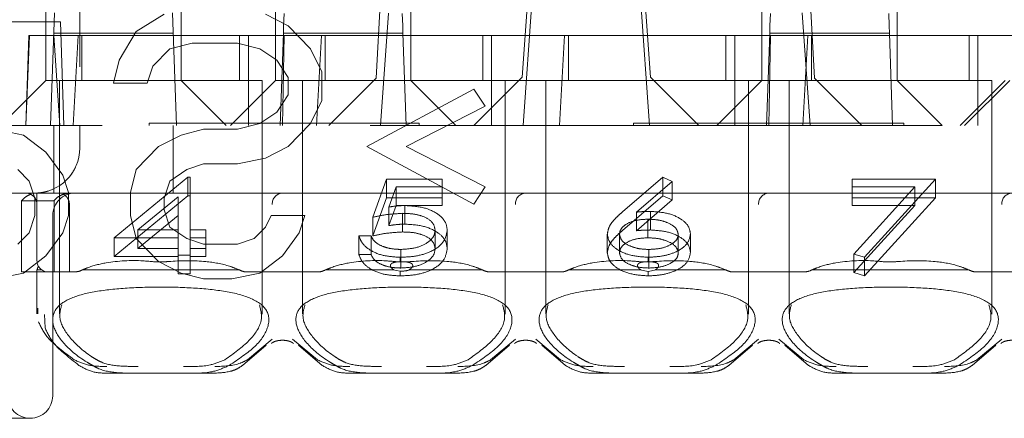
# Model space of a CAD drawing. Units: millimetres. Extents: x 11 to 205, y 5 to 292.
# Drawn here: x 74 to 76, y 228 to 228 of the extents above; entities that cross this region are included whole.
import ezdxf

# ---------------------------------------------------------------- set-up
doc = ezdxf.new("R2010")
doc.units = ezdxf.units.MM
doc.linetypes.add('HIDDEN', pattern=[1.905, 1.27, -0.635])

msp = doc.modelspace()

# ---------------------------------------------------------------- linework, layer by layer
at = {"color": 7, "linetype": 'HIDDEN', "lineweight": 18}
for p, q in [((74.0604, 229.594), (74.0604, 228.194)), ((74.7554, 228.994), (74.719, 228.2995)), ((75.6554, 228.994), (75.6918, 228.2995)), ((75.0843, 228.894), (75.0429, 228.3015)), ((75.2864, 228.894), (75.3279, 228.3015)), ((75.0454, 228.194), (75.0861, 228.776)), ((75.2847, 228.776), (75.3254, 228.194)), ((73.9854, 228.594), (73.9854, 228.294)), ((74.2854, 228.294), (74.2854, 228.594)), ((74.4954, 228.594), (74.4954, 228.394)), ((74.7954, 228.394), (74.7954, 228.594)), ((75.5754, 228.594), (75.5754, 228.394)), ((75.8754, 228.394), (75.8754, 228.594)), ((73.9954, 228.194), (74.0041, 228.444)), ((74.1854, 228.4027), (74.2479, 228.441)), ((74.2667, 228.444), (74.2754, 228.194)), ((74.4729, 228.441), (74.5229, 228.4155)), ((74.5131, 228.4152), (74.5141, 228.4424)), ((74.7284, 228.194), (74.7459, 228.4438)), ((74.7767, 228.4424), (74.7777, 228.4152)), ((75.5931, 228.4152), (75.5941, 228.4424)), ((75.6649, 228.444), (75.6824, 228.194)), ((75.8567, 228.4424), (75.8577, 228.4152)), ((72.9854, 228.424), (74.0174, 228.424)), ((74.0254, 228.194), (74.0174, 228.424)), ((74.5131, 228.4152), (74.5126, 228.399)), ((74.5229, 228.4155), (74.5729, 228.3644)), ((74.7782, 228.399), (74.7777, 228.4152)), ((75.5931, 228.4152), (75.5926, 228.399)), ((75.8582, 228.399), (75.8577, 228.4152)), ((73.9492, 228.394), (73.9404, 228.194)), ((73.9474, 228.394), (73.9404, 228.194)), ((73.9474, 228.394), (74.0569, 228.394)), ((74.2682, 228.399), (74.0026, 228.399)), ((74.016, 228.194), (74.0032, 228.394)), ((74.046, 228.194), (74.0569, 228.394)), ((74.4348, 228.394), (74.0569, 228.394)), ((74.0654, 228.394), (74.0654, 228.294)), ((74.1479, 228.3389), (74.1854, 228.4027)), ((74.4154, 228.294), (74.4154, 228.394)), ((74.4348, 228.394), (74.4954, 228.394)), ((74.4348, 228.394), (74.4348, 228.194)), ((74.4954, 228.394), (74.7954, 228.394)), ((74.4954, 228.2941), (74.4954, 228.394)), ((74.5126, 228.399), (74.5054, 228.194)), ((74.5142, 228.394), (74.5104, 228.194)), ((74.5126, 228.399), (74.7782, 228.399)), ((74.586, 228.194), (74.5969, 228.394)), ((74.6054, 228.394), (74.6054, 228.294)), ((74.7854, 228.194), (74.7782, 228.399)), ((74.9748, 228.394), (74.7954, 228.394)), ((74.7954, 228.394), (74.7954, 228.2941)), ((74.9554, 228.294), (74.9554, 228.394)), ((74.9748, 228.394), (75.0542, 228.394)), ((74.9748, 228.394), (74.9748, 228.194)), ((75.0542, 228.394), (75.1369, 228.394)), ((75.126, 228.194), (75.1369, 228.394)), ((75.5148, 228.394), (75.1369, 228.394)), ((75.1454, 228.394), (75.1454, 228.294)), ((75.4954, 228.294), (75.4954, 228.394)), ((75.5148, 228.394), (75.5754, 228.394)), ((75.5148, 228.394), (75.5148, 228.194)), ((75.5754, 228.394), (75.8754, 228.394)), ((75.5754, 228.2941), (75.5754, 228.394)), ((75.5926, 228.399), (75.5854, 228.194)), ((75.5942, 228.394), (75.5904, 228.194)), ((75.5926, 228.399), (75.8582, 228.399)), ((75.666, 228.194), (75.6769, 228.394)), ((75.6854, 228.394), (75.6854, 228.294)), ((75.8654, 228.194), (75.8582, 228.399)), ((76.0548, 228.394), (75.8754, 228.394)), ((75.8754, 228.394), (75.8754, 228.2941)), ((76.0354, 228.294), (76.0354, 228.394)), ((76.0548, 228.394), (76.1342, 228.394)), ((76.0548, 228.394), (76.0548, 228.194)), ((74.3104, 228.3772), (74.2604, 228.3644)), ((74.4104, 228.3772), (74.3104, 228.3772)), ((74.4604, 228.3644), (74.4104, 228.3772)), ((74.2604, 228.3644), (74.2229, 228.3261)), ((74.4979, 228.3389), (74.4604, 228.3644)), ((74.5729, 228.3644), (74.5979, 228.3134)), ((74.1354, 228.2878), (74.1479, 228.3389)), ((74.5229, 228.3006), (74.4979, 228.3389)), ((74.2229, 228.3261), (74.2104, 228.2878)), ((74.5979, 228.3134), (74.5979, 228.2495)), ((73.8854, 228.194), (73.9854, 228.294)), ((73.9854, 228.2941), (74.2854, 228.2941)), ((74.2404, 228.294), (74.0154, 228.294)), ((74.0154, 228.294), (74.0154, 227.7759)), ((74.2104, 228.2878), (74.1354, 228.2878)), ((74.4654, 228.294), (74.2404, 228.294)), ((74.2854, 228.294), (74.3854, 228.194)), ((74.4954, 228.294), (74.3954, 228.194)), ((74.4654, 227.7754), (74.4654, 228.294)), ((74.4954, 228.2941), (74.4954, 228.294)), ((74.7954, 228.2941), (74.4954, 228.2941)), ((74.5229, 228.2623), (74.5229, 228.3006)), ((74.7804, 228.294), (74.5554, 228.294)), ((74.5554, 228.294), (74.5554, 227.7759)), ((74.6135, 228.194), (74.719, 228.2995)), ((75.0054, 228.294), (74.7804, 228.294)), ((74.7954, 228.294), (74.7954, 228.2941)), ((74.8954, 228.194), (74.7954, 228.294)), ((75.0354, 228.294), (74.9354, 228.194)), ((75.0054, 228.294), (75.0354, 228.294)), ((75.0054, 227.7754), (75.0054, 228.294)), ((75.0354, 228.294), (75.0429, 228.3015)), ((75.3354, 228.294), (75.0354, 228.294)), ((75.0954, 228.294), (75.0954, 227.7759)), ((75.3279, 228.3015), (75.3354, 228.294)), ((75.5454, 228.294), (75.3354, 228.294)), ((75.4354, 228.194), (75.3354, 228.294)), ((75.5754, 228.294), (75.4754, 228.194)), ((75.5454, 228.294), (75.6354, 228.294)), ((75.5454, 227.7754), (75.5454, 228.294)), ((75.5754, 228.2941), (75.5754, 228.294)), ((75.8754, 228.2941), (75.5754, 228.2941)), ((75.8604, 228.294), (75.6354, 228.294)), ((75.6354, 228.294), (75.6354, 227.7759)), ((75.6918, 228.2995), (75.7973, 228.194)), ((76.0854, 228.294), (75.8604, 228.294)), ((75.8754, 228.294), (75.8754, 228.2941)), ((75.9754, 228.194), (75.8754, 228.294)), ((76.1154, 228.294), (76.0154, 228.194)), ((76.0254, 228.194), (76.1254, 228.294)), ((76.0854, 227.7754), (76.0854, 228.294)), ((74.4979, 228.224), (74.5229, 228.2623)), ((74.6979, 228.1474), (74.9354, 228.2751)), ((74.9354, 228.2751), (74.9604, 228.2368)), ((74.5979, 228.2495), (74.5729, 228.1985)), ((74.4604, 228.1985), (74.4979, 228.224)), ((74.9604, 228.2368), (74.7854, 228.1474)), ((74.2142, 228.199), (74.8142, 228.199)), ((74.2142, 228.199), (74.2142, 228.194)), ((74.4104, 228.1857), (74.4604, 228.1985)), ((74.5729, 228.1985), (74.5229, 228.1474)), ((74.8142, 228.194), (74.8142, 228.199)), ((75.2904, 228.199), (75.8904, 228.199)), ((75.2904, 228.199), (75.2904, 228.194)), ((75.8904, 228.194), (75.8904, 228.199)), ((73.8729, 228.1857), (73.9354, 228.1729)), ((73.9104, 228.194), (74.0604, 228.194)), ((74.0026, 228.044), (74.0026, 228.194)), ((74.0604, 228.194), (74.0604, 228.144)), ((74.1104, 228.194), (74.0604, 228.194)), ((89.3104, 228.194), (74.1104, 228.194)), ((74.2682, 228.044), (74.2682, 228.194)), ((74.2854, 228.1729), (74.3354, 228.1857)), ((74.3354, 228.1857), (74.4104, 228.1857)), ((73.9354, 228.1729), (73.9854, 228.1346)), ((74.2354, 228.1474), (74.2854, 228.1729)), ((73.9854, 228.1346), (74.0229, 228.0836)), ((74.1854, 228.0963), (74.2354, 228.1474)), ((74.5229, 228.1474), (74.4729, 228.1219)), ((74.9354, 228.0197), (74.6979, 228.1474)), ((74.7854, 228.1474), (74.9604, 228.058)), ((74.3354, 228.1091), (74.2979, 228.0963)), ((74.4104, 228.1091), (74.3354, 228.1091)), ((74.4729, 228.1219), (74.4104, 228.1091)), ((73.9479, 228.0708), (73.9229, 228.0963)), ((74.1729, 228.0453), (74.1854, 228.0963)), ((74.2979, 228.0963), (74.2604, 228.0708)), ((73.9604, 228.0325), (73.9479, 228.0708)), ((74.0229, 228.0836), (74.0354, 228.0453)), ((74.1365, 227.9449), (74.3003, 228.0792)), ((74.2604, 228.0708), (74.2479, 228.0325)), ((74.3003, 228.0379), (74.3003, 228.0792)), ((74.3003, 228.0792), (74.3058, 228.0792)), ((74.3058, 228.0379), (74.3058, 228.0792)), ((74.7112, 227.9904), (74.7419, 228.0749)), ((74.7419, 228.0336), (74.7419, 228.0749)), ((74.7419, 228.0749), (74.865, 228.0749)), ((74.865, 228.0336), (74.865, 228.0749)), ((75.2655, 228.0021), (75.355, 228.0792)), ((75.3757, 228.0701), (75.2965, 228.0018)), ((75.355, 228.0379), (75.355, 228.0792)), ((75.355, 228.0792), (75.3757, 228.0701)), ((75.3757, 228.0288), (75.3757, 228.0701)), ((75.7758, 228.0336), (75.7758, 228.0749)), ((75.7758, 228.0749), (75.9604, 228.0749)), ((75.9604, 228.0749), (75.8027, 227.9015)), ((75.9604, 228.0336), (75.9604, 228.0749)), ((73.9604, 228.044), (73.9104, 228.044)), ((73.9661, 228.044), (73.9604, 228.044)), ((74.0458, 228.044), (73.9604, 228.044)), ((73.9654, 227.894), (73.9654, 228.044)), ((73.9661, 228.044), (73.9673, 228.0442)), ((74.0354, 228.0453), (74.0354, 227.9942)), ((74.5104, 228.044), (74.0458, 228.044)), ((74.1729, 227.9942), (74.1729, 228.0453)), ((75.0504, 228.044), (74.5104, 228.044)), ((74.763, 228.0576), (74.7468, 228.0131)), ((74.865, 228.0576), (74.763, 228.0576)), ((74.763, 228.0163), (74.763, 228.0576)), ((74.9604, 228.058), (74.9354, 228.0197)), ((75.5904, 228.044), (75.0504, 228.044)), ((76.1304, 228.044), (75.5904, 228.044)), ((75.9148, 228.0576), (75.7758, 228.0576)), ((75.7794, 227.9087), (75.9148, 228.0576)), ((75.9148, 228.0163), (75.9148, 228.0576)), ((74.0033, 228.0272), (73.9312, 228.0272)), ((73.9312, 228.0272), (73.9312, 227.869)), ((73.9604, 227.9942), (73.9604, 228.0325)), ((74.0033, 228.0272), (74.0033, 227.869)), ((74.1365, 227.9036), (74.3003, 228.0379)), ((74.2789, 228.0356), (74.1894, 227.9622)), ((74.2479, 228.0325), (74.2479, 228.007)), ((74.2789, 227.9943), (74.2789, 228.0356)), ((74.3003, 228.0379), (74.3058, 228.0379)), ((74.3058, 228.0379), (74.3058, 227.9209)), ((74.7112, 227.9491), (74.7419, 228.0336)), ((74.7419, 228.0336), (74.865, 228.0336)), ((74.865, 228.0336), (74.865, 228.0163)), ((75.2655, 227.9608), (75.355, 228.0379)), ((75.3757, 228.0288), (75.2965, 227.9605)), ((75.355, 228.0379), (75.3757, 228.0288)), ((75.7758, 228.0336), (75.9604, 228.0336)), ((75.7758, 228.0163), (75.7758, 228.0336)), ((75.9604, 228.0336), (75.8027, 227.8602)), ((74.0375, 227.869), (74.0375, 228.019)), ((74.2479, 228.007), (74.2604, 227.9687)), ((74.763, 228.0163), (74.7468, 227.9718)), ((74.7468, 227.9718), (74.7468, 228.0131)), ((74.865, 228.0163), (74.763, 228.0163)), ((74.7821, 227.9751), (74.7821, 228.0164)), ((75.2965, 227.9605), (75.2965, 228.0018)), ((75.3275, 227.9621), (75.3275, 228.0034)), ((75.9148, 228.0163), (75.7758, 228.0163)), ((75.7794, 227.8674), (75.9148, 228.0163)), ((73.9479, 227.9559), (73.9604, 227.9942)), ((74.0003, 227.594), (74.0003, 227.994)), ((74.0354, 227.9942), (74.0229, 227.9559)), ((74.1854, 227.9432), (74.1729, 227.9942)), ((74.2789, 227.9943), (74.1894, 227.9209)), ((74.2789, 227.9209), (74.2789, 227.9943)), ((74.4729, 227.9687), (74.4854, 227.9942)), ((74.4854, 227.9942), (74.5604, 227.9942)), ((74.5604, 227.9942), (74.5479, 227.9559)), ((74.7112, 227.9491), (74.7112, 227.9904)), ((74.7773, 227.9577), (74.7773, 227.9991)), ((75.3219, 227.9447), (75.3219, 227.986)), ((74.1894, 227.9622), (74.2789, 227.9622)), ((74.1894, 227.9209), (74.1894, 227.9622)), ((74.2604, 227.9687), (74.2979, 227.9432)), ((74.3058, 227.9622), (74.3404, 227.9622)), ((74.3404, 227.9209), (74.3404, 227.9622)), ((74.4479, 227.9432), (74.4729, 227.9687)), ((74.8496, 227.9204), (74.8496, 227.9617)), ((74.8765, 227.9198), (74.8765, 227.9611)), ((73.9229, 227.9304), (73.9479, 227.9559)), ((74.0229, 227.9559), (73.9854, 227.9049)), ((74.1365, 227.9036), (74.1365, 227.9449)), ((74.2789, 227.9449), (74.1365, 227.9449)), ((74.2354, 227.8921), (74.1854, 227.9432)), ((74.2979, 227.9432), (74.3354, 227.9304)), ((74.3404, 227.9449), (74.3058, 227.9449)), ((74.4104, 227.9304), (74.4479, 227.9432)), ((74.5479, 227.9559), (74.5104, 227.9049)), ((74.6804, 227.9492), (74.7073, 227.9492)), ((74.6804, 227.9079), (74.6804, 227.9492)), ((74.7073, 227.9079), (74.7073, 227.9492)), ((75.2319, 227.9117), (75.2319, 227.953)), ((75.2589, 227.9111), (75.2589, 227.9524)), ((75.3896, 227.9111), (75.3896, 227.9524)), ((75.4165, 227.912), (75.4165, 227.9533)), ((74.1894, 227.9209), (74.2789, 227.9209)), ((74.2789, 227.9036), (74.2789, 227.9209)), ((74.3058, 227.9209), (74.3404, 227.9209)), ((74.3058, 227.9036), (74.3058, 227.9209)), ((74.3354, 227.9304), (74.4104, 227.9304)), ((74.3404, 227.9209), (74.3404, 227.9036)), ((74.7735, 227.8776), (74.7735, 227.9189)), ((75.3242, 227.8776), (75.3242, 227.9189)), ((73.9854, 227.9049), (73.9354, 227.8666)), ((74.2789, 227.9036), (74.1365, 227.9036)), ((74.2854, 227.8666), (74.2354, 227.8921)), ((74.3058, 227.9059), (74.2789, 227.9059)), ((74.2789, 227.8645), (74.2789, 227.9036)), ((74.3404, 227.9036), (74.3058, 227.9036)), ((74.3058, 227.9036), (74.3058, 227.8645)), ((74.5104, 227.9049), (74.4604, 227.8666)), ((74.6804, 227.9079), (74.7073, 227.9079)), ((74.7719, 227.8917), (74.7719, 227.9015)), ((75.3228, 227.8918), (75.3228, 227.9015)), ((75.8027, 227.9015), (75.7794, 227.9087)), ((75.7794, 227.8674), (75.7794, 227.9087)), ((75.8027, 227.8602), (75.8027, 227.9015)), ((73.9654, 227.869), (73.9312, 227.869)), ((73.9654, 227.869), (73.9654, 227.874)), ((73.9754, 227.874), (73.9654, 227.874)), ((73.9654, 227.869), (73.9904, 227.869)), ((73.9654, 227.869), (73.9654, 227.7761)), ((74.0498, 227.869), (73.9904, 227.869)), ((74.414, 227.874), (74.0668, 227.874)), ((74.5898, 227.869), (74.431, 227.869)), ((74.7559, 227.874), (74.6068, 227.874)), ((74.7559, 227.874), (74.7719, 227.8704)), ((74.7578, 227.874), (74.7559, 227.874)), ((74.7719, 227.8602), (74.7719, 227.8704)), ((74.7939, 227.874), (74.7918, 227.874)), ((74.954, 227.874), (74.7939, 227.874)), ((75.1298, 227.869), (74.971, 227.869)), ((75.3042, 227.874), (75.1468, 227.874)), ((75.3042, 227.874), (75.3228, 227.8702)), ((75.306, 227.874), (75.3042, 227.874)), ((75.3228, 227.8702), (75.3404, 227.874)), ((75.3228, 227.8602), (75.3228, 227.8702)), ((75.3404, 227.874), (75.3386, 227.874)), ((75.494, 227.874), (75.3404, 227.874)), ((75.6698, 227.869), (75.511, 227.869)), ((76.034, 227.874), (75.6868, 227.874)), ((76.2098, 227.869), (76.051, 227.869)), ((73.9354, 227.8666), (73.8729, 227.8538)), ((74.3058, 227.8645), (74.2789, 227.8645)), ((74.3354, 227.8538), (74.2854, 227.8666)), ((74.3979, 227.8538), (74.3354, 227.8538)), ((74.4604, 227.8666), (74.3979, 227.8538)), ((75.8027, 227.8602), (75.7794, 227.8674)), ((73.9677, 227.7761), (73.967, 227.7884)), ((73.9819, 227.7745), (73.9835, 227.7449)), ((74.4879, 227.7196), (74.4326, 227.6739)), ((74.5882, 227.6739), (74.5329, 227.7196)), ((75.0279, 227.7196), (74.9726, 227.6739)), ((75.1282, 227.6739), (75.0729, 227.7196)), ((75.5679, 227.7196), (75.5126, 227.6739)), ((75.6682, 227.6739), (75.6129, 227.7196)), ((76.1079, 227.7196), (76.0526, 227.6739)), ((74.4221, 227.6615), (74.4744, 227.7066)), ((74.5464, 227.7066), (74.5987, 227.6615)), ((74.9621, 227.6615), (75.0144, 227.7066)), ((75.0864, 227.7066), (75.1387, 227.6615)), ((75.5021, 227.6615), (75.5544, 227.7066)), ((75.6264, 227.7066), (75.6787, 227.6615)), ((76.0421, 227.6615), (76.0944, 227.7066)), ((74.1869, 227.644), (74.127, 227.644)), ((74.2939, 227.644), (74.1869, 227.644)), ((74.3538, 227.644), (74.2939, 227.644)), ((74.7269, 227.644), (74.667, 227.644)), ((74.8339, 227.644), (74.7269, 227.644)), ((74.8938, 227.644), (74.8339, 227.644)), ((75.2669, 227.644), (75.207, 227.644)), ((75.3739, 227.644), (75.2669, 227.644)), ((75.4338, 227.644), (75.3739, 227.644)), ((75.8069, 227.644), (75.747, 227.644)), ((75.9139, 227.644), (75.8069, 227.644)), ((75.9738, 227.644), (75.9139, 227.644)), ((73.9503, 227.544), (72.9854, 227.544))]:
    msp.add_line(p, q, dxfattribs=at)
for centre, radius, start, end in [((73.9604, 228.144), 0.1, 270, 0), ((73.9404, 228.019), 0.025, 18.9467, 90), ((74.0503, 227.994), 0.05, 90, 180), ((74.5117, 228.0202), 0.0238, 93.1715, 182.8541), ((75.0517, 228.0202), 0.0238, 93.1715, 182.8541), ((75.5917, 228.0202), 0.0238, 93.1715, 182.8541), ((76.1317, 228.0202), 0.0238, 93.1715, 182.8541), ((73.9904, 227.894), 0.025, 180, 270), ((73.9503, 227.594), 0.05, 180, 270), ((73.9503, 227.594), 0.05, 270, 0)]:
    msp.add_arc(centre, radius, start, end, dxfattribs=at)
for centre, start_param, end_param in [((74.2404, 227.7285), 2.253867, 2.259359), ((74.2404, 227.7285), 0.882234, 0.887726), ((74.7804, 227.7285), 2.253867, 2.259359), ((74.7804, 227.7285), 0.882234, 0.887726), ((75.3204, 227.7285), 2.253867, 2.259359), ((75.3204, 227.7285), 0.882234, 0.887726), ((75.8604, 227.7285), 2.253867, 2.259359), ((75.8604, 227.7285), 0.882234, 0.887726)]:
    msp.add_ellipse(centre, major_axis=(0.275, 0), ratio=0.682154, start_param=start_param, end_param=end_param, dxfattribs=at)
for points, knots in [([(74.0385, 228.0816), (74.0401, 228.0836), (74.0432, 228.0877), (74.0478, 228.0952), (74.0503, 228.1002), (74.0512, 228.1022)], [0, 0, 0, 0, 0.3803231, 0.7595811, 1, 1, 1, 1]), ([(73.9673, 228.0442), (73.9696, 228.0444), (73.9731, 228.0447), (73.9824, 228.0463), (73.9881, 228.0479), (73.9904, 228.0486)], [0, 0, 0, 0, 0.524247, 0.804412, 1, 1, 1, 1]), ([(74.0458, 228.044), (74.0457, 228.044), (74.038, 228.044), (74.0308, 228.0427), (74.0237, 228.0414)], [0, 0, 0, 0, 0.013548, 1, 1, 1, 1]), ([(73.9312, 228.0272), (73.9352, 228.0311), (73.9412, 228.0372), (73.9489, 228.0403), (73.9515, 228.0414)], [0, 0, 0, 0, 0.650918, 1, 1, 1, 1]), ([(73.9515, 228.0414), (73.9534, 228.0403), (73.9577, 228.0377), (73.9627, 228.0313), (73.9651, 228.0245), (73.9653, 228.0204), (73.9654, 228.0193)], [0, 0, 0, 0, 0.240988, 0.567786, 0.873992, 1, 1, 1, 1]), ([(74.0237, 228.0414), (74.0191, 228.0393), (74.0114, 228.0359), (74.0056, 228.0297), (74.0033, 228.0272)], [0, 0, 0, 0, 0.604784, 1, 1, 1, 1]), ([(74.0375, 228.019), (74.0373, 228.0217), (74.0368, 228.027), (74.0329, 228.0341), (74.0282, 228.0389), (74.0248, 228.0408), (74.0237, 228.0414)], [0, 0, 0, 0, 0.281697, 0.563777, 0.854474, 1, 1, 1, 1]), ([(74.7468, 228.0131), (74.7533, 228.0141), (74.7649, 228.0159), (74.7769, 228.0162), (74.7821, 228.0164)], [0, 0, 0, 0, 0.560064, 1, 1, 1, 1]), ([(74.7821, 228.0164), (74.7965, 228.0155), (74.8251, 228.0138), (74.8568, 227.9986), (74.8742, 227.9801), (74.8758, 227.9674), (74.8765, 227.9611)], [0, 0, 0, 0, 0.279686, 0.559005, 0.779285, 1, 1, 1, 1]), ([(75.2319, 227.953), (75.233, 227.959), (75.2348, 227.969), (75.2443, 227.9819), (75.2541, 227.9922), (75.2617, 227.9988), (75.2655, 228.0021)], [0, 0, 0, 0, 0.339326, 0.559448, 0.7797, 1, 1, 1, 1]), ([(75.2965, 228.0018), (75.3022, 228.0023), (75.3125, 228.0032), (75.323, 228.0033), (75.3275, 228.0034)], [0, 0, 0, 0, 0.55991, 1, 1, 1, 1]), ([(75.3275, 228.0034), (75.3407, 228.0025), (75.367, 228.0008), (75.3962, 227.9873), (75.4139, 227.9708), (75.4157, 227.9591), (75.4165, 227.9533)], [0, 0, 0, 0, 0.279638, 0.559326, 0.779527, 1, 1, 1, 1]), ([(74.7773, 227.9991), (74.7646, 227.9983), (74.7418, 227.997), (74.7205, 227.9924), (74.7112, 227.9904)], [0, 0, 0, 0, 0.559424, 1, 1, 1, 1]), ([(74.8496, 227.9617), (74.8485, 227.9676), (74.8463, 227.9793), (74.8261, 227.992), (74.8016, 227.9983), (74.7854, 227.9988), (74.7773, 227.9991)], [0, 0, 0, 0, 0.279577, 0.558669, 0.779074, 1, 1, 1, 1]), ([(75.3219, 227.986), (75.3128, 227.9856), (75.2945, 227.9847), (75.2735, 227.9758), (75.2608, 227.9645), (75.2595, 227.9564), (75.2589, 227.9524)], [0, 0, 0, 0, 0.2801307, 0.5594682, 0.7796927, 1, 1, 1, 1]), ([(75.3896, 227.9524), (75.3882, 227.9577), (75.3854, 227.9683), (75.3658, 227.979), (75.3441, 227.9852), (75.3293, 227.9858), (75.3219, 227.986)], [0, 0, 0, 0, 0.278784, 0.558598, 0.779144, 1, 1, 1, 1]), ([(74.7773, 227.9577), (74.7646, 227.957), (74.7418, 227.9557), (74.7205, 227.9511), (74.7112, 227.9491)], [0, 0, 0, 0, 0.559424, 1, 1, 1, 1]), ([(74.7468, 227.9718), (74.7533, 227.9728), (74.7649, 227.9746), (74.7769, 227.9749), (74.7821, 227.9751)], [0, 0, 0, 0, 0.560064, 1, 1, 1, 1]), ([(74.8765, 227.9611), (74.8748, 227.9523), (74.8713, 227.9348), (74.8443, 227.9144), (74.8087, 227.9031), (74.7842, 227.902), (74.7719, 227.9015)], [0, 0, 0, 0, 0.279894, 0.559306, 0.779426, 1, 1, 1, 1]), ([(74.7735, 227.9189), (74.7847, 227.9196), (74.8072, 227.9211), (74.8323, 227.9326), (74.8475, 227.9468), (74.8489, 227.9567), (74.8496, 227.9617)], [0, 0, 0, 0, 0.279617, 0.559357, 0.779559, 1, 1, 1, 1]), ([(74.8496, 227.9204), (74.8485, 227.9263), (74.8463, 227.938), (74.8261, 227.9507), (74.8016, 227.957), (74.7854, 227.9575), (74.7773, 227.9577)], [0, 0, 0, 0, 0.279577, 0.558669, 0.779074, 1, 1, 1, 1]), ([(74.7821, 227.9751), (74.7965, 227.9742), (74.8251, 227.9725), (74.8568, 227.9573), (74.8742, 227.9388), (74.8758, 227.9261), (74.8765, 227.9198)], [0, 0, 0, 0, 0.279686, 0.559005, 0.779285, 1, 1, 1, 1]), ([(75.2319, 227.9117), (75.233, 227.9177), (75.2348, 227.9277), (75.2443, 227.9406), (75.2541, 227.9509), (75.2617, 227.9575), (75.2655, 227.9608)], [0, 0, 0, 0, 0.339326, 0.559448, 0.7797, 1, 1, 1, 1]), ([(75.2965, 227.9605), (75.3022, 227.961), (75.3125, 227.9619), (75.323, 227.962), (75.3275, 227.9621)], [0, 0, 0, 0, 0.55991, 1, 1, 1, 1]), ([(75.3275, 227.9621), (75.3407, 227.9612), (75.367, 227.9595), (75.3962, 227.946), (75.4139, 227.9295), (75.4157, 227.9178), (75.4165, 227.912)], [0, 0, 0, 0, 0.279638, 0.559326, 0.779527, 1, 1, 1, 1]), ([(74.7719, 227.9015), (74.7591, 227.9023), (74.7333, 227.9037), (74.7043, 227.9167), (74.6863, 227.9325), (74.6824, 227.9436), (74.6804, 227.9492)], [0, 0, 0, 0, 0.279632, 0.559041, 0.779372, 1, 1, 1, 1]), ([(74.7073, 227.9492), (74.7096, 227.9444), (74.7143, 227.9349), (74.7326, 227.9252), (74.753, 227.9198), (74.7667, 227.9192), (74.7735, 227.9189)], [0, 0, 0, 0, 0.280006, 0.559203, 0.779604, 1, 1, 1, 1]), ([(75.3228, 227.9015), (75.3094, 227.9024), (75.2825, 227.9042), (75.2523, 227.918), (75.235, 227.9352), (75.233, 227.9471), (75.2319, 227.953)], [0, 0, 0, 0, 0.279672, 0.559096, 0.779558, 1, 1, 1, 1]), ([(75.2589, 227.9524), (75.2602, 227.9472), (75.2628, 227.9368), (75.2815, 227.9261), (75.3025, 227.9198), (75.317, 227.9192), (75.3242, 227.9189)], [0, 0, 0, 0, 0.278993, 0.558795, 0.779267, 1, 1, 1, 1]), ([(75.3219, 227.9447), (75.3128, 227.9443), (75.2945, 227.9434), (75.2735, 227.9345), (75.2608, 227.9232), (75.2595, 227.9151), (75.2589, 227.9111)], [0, 0, 0, 0, 0.280131, 0.559468, 0.779693, 1, 1, 1, 1]), ([(75.3896, 227.9111), (75.3882, 227.9164), (75.3854, 227.927), (75.3658, 227.9377), (75.3441, 227.9439), (75.3293, 227.9444), (75.3219, 227.9447)], [0, 0, 0, 0, 0.278784, 0.558598, 0.779144, 1, 1, 1, 1]), ([(75.4165, 227.9533), (75.415, 227.9456), (75.4118, 227.9301), (75.3863, 227.913), (75.355, 227.9032), (75.3335, 227.9021), (75.3228, 227.9015)], [0, 0, 0, 0, 0.279693, 0.558958, 0.779486, 1, 1, 1, 1]), ([(75.3242, 227.9189), (75.3334, 227.9194), (75.3519, 227.9204), (75.3733, 227.929), (75.3873, 227.9401), (75.3889, 227.9483), (75.3896, 227.9524)], [0, 0, 0, 0, 0.280022, 0.559893, 0.780009, 1, 1, 1, 1]), ([(74.8765, 227.9198), (74.8748, 227.911), (74.8713, 227.8935), (74.8443, 227.8731), (74.8087, 227.8618), (74.7842, 227.8607), (74.7719, 227.8602)], [0, 0, 0, 0, 0.279894, 0.559306, 0.779426, 1, 1, 1, 1]), ([(74.7735, 227.8776), (74.7847, 227.8783), (74.8072, 227.8798), (74.8323, 227.8913), (74.8475, 227.9055), (74.8489, 227.9154), (74.8496, 227.9204)], [0, 0, 0, 0, 0.279617, 0.559357, 0.779559, 1, 1, 1, 1]), ([(74.4132, 227.874), (74.4065, 227.8767), (74.3848, 227.8856), (74.3334, 227.8947), (74.2817, 227.8943), (74.2356, 227.8901), (74.1878, 227.896), (74.13, 227.8928), (74.0863, 227.8821), (74.0709, 227.8754), (74.0676, 227.874)], [0, 0, 0, 0, 0.068135, 0.222729, 0.437201, 0.494319, 0.609496, 0.838034, 0.965733, 1, 1, 1, 1]), ([(74.9532, 227.874), (74.9465, 227.8767), (74.9248, 227.8856), (74.8734, 227.8947), (74.8217, 227.8943), (74.7756, 227.8901), (74.7278, 227.896), (74.67, 227.8928), (74.6263, 227.8821), (74.6109, 227.8754), (74.6076, 227.874)], [0, 0, 0, 0, 0.068135, 0.222729, 0.437201, 0.494319, 0.609496, 0.838034, 0.965733, 1, 1, 1, 1]), ([(74.7719, 227.8602), (74.7591, 227.861), (74.7333, 227.8624), (74.7043, 227.8754), (74.6863, 227.8911), (74.6824, 227.9023), (74.6804, 227.9079)], [0, 0, 0, 0, 0.279632, 0.559041, 0.779372, 1, 1, 1, 1]), ([(74.7073, 227.9079), (74.7096, 227.9031), (74.7143, 227.8936), (74.7326, 227.8839), (74.753, 227.8785), (74.7667, 227.8779), (74.7735, 227.8776)], [0, 0, 0, 0, 0.280006, 0.559203, 0.779604, 1, 1, 1, 1]), ([(74.7719, 227.8917), (74.7677, 227.8915), (74.7612, 227.8912), (74.7544, 227.8889), (74.7515, 227.8865), (74.7503, 227.8844), (74.7503, 227.882), (74.7513, 227.8795), (74.7537, 227.8766), (74.7563, 227.8749), (74.7578, 227.874)], [0, 0, 0, 0, 0.313249, 0.484245, 0.5602, 0.636783, 0.705534, 0.768672, 0.86376, 1, 1, 1, 1]), ([(74.7918, 227.874), (74.7934, 227.8749), (74.796, 227.8763), (74.7986, 227.8792), (74.7998, 227.8817), (74.7999, 227.884), (74.7989, 227.8861), (74.7967, 227.8882), (74.7915, 227.8904), (74.7829, 227.8917), (74.7757, 227.8917), (74.7719, 227.8917)], [0, 0, 0, 0, 0.117568, 0.192506, 0.252697, 0.313288, 0.36556, 0.435743, 0.543261, 0.75652, 1, 1, 1, 1]), ([(75.4932, 227.874), (75.4865, 227.8767), (75.4648, 227.8856), (75.4134, 227.8947), (75.3617, 227.8943), (75.3156, 227.8901), (75.2678, 227.896), (75.21, 227.8928), (75.1663, 227.8821), (75.1509, 227.8754), (75.1476, 227.874)], [0, 0, 0, 0, 0.068135, 0.222729, 0.437201, 0.494319, 0.609496, 0.838034, 0.965733, 1, 1, 1, 1]), ([(75.3228, 227.8602), (75.3094, 227.8611), (75.2825, 227.8629), (75.2523, 227.8767), (75.235, 227.8939), (75.233, 227.9058), (75.2319, 227.9117)], [0, 0, 0, 0, 0.279672, 0.559096, 0.779558, 1, 1, 1, 1]), ([(75.2589, 227.9111), (75.2602, 227.9059), (75.2628, 227.8955), (75.2815, 227.8848), (75.3025, 227.8785), (75.317, 227.8779), (75.3242, 227.8776)], [0, 0, 0, 0, 0.278993, 0.558795, 0.779267, 1, 1, 1, 1]), ([(75.3228, 227.8918), (75.3185, 227.8917), (75.3125, 227.8915), (75.3053, 227.8899), (75.3016, 227.8881), (75.2995, 227.8858), (75.2988, 227.8834), (75.2992, 227.8809), (75.3007, 227.8783), (75.303, 227.8758), (75.3051, 227.8745), (75.306, 227.874)], [0, 0, 0, 0, 0.300319, 0.421933, 0.544407, 0.618104, 0.692323, 0.757196, 0.822346, 0.925564, 1, 1, 1, 1]), ([(75.4165, 227.912), (75.415, 227.9043), (75.4118, 227.8888), (75.3863, 227.8717), (75.355, 227.8619), (75.3335, 227.8608), (75.3228, 227.8602)], [0, 0, 0, 0, 0.279693, 0.558958, 0.779486, 1, 1, 1, 1]), ([(75.3386, 227.874), (75.3391, 227.8743), (75.341, 227.8754), (75.3436, 227.8775), (75.3455, 227.8805), (75.3461, 227.8832), (75.3454, 227.8855), (75.3438, 227.8876), (75.3404, 227.8896), (75.3332, 227.8914), (75.3269, 227.8916), (75.3228, 227.8918)], [0, 0, 0, 0, 0.04371, 0.163533, 0.240919, 0.318935, 0.385266, 0.44884, 0.54882, 0.707293, 1, 1, 1, 1]), ([(75.3242, 227.8776), (75.3334, 227.8781), (75.3519, 227.8791), (75.3733, 227.8877), (75.3873, 227.8988), (75.3889, 227.907), (75.3896, 227.9111)], [0, 0, 0, 0, 0.280022, 0.559893, 0.780009, 1, 1, 1, 1]), ([(76.0332, 227.874), (76.0265, 227.8767), (76.0048, 227.8856), (75.9534, 227.8947), (75.9017, 227.8943), (75.8556, 227.8901), (75.8078, 227.896), (75.75, 227.8928), (75.7063, 227.8821), (75.6909, 227.8754), (75.6876, 227.874)], [0, 0, 0, 0, 0.068135, 0.222729, 0.437201, 0.494319, 0.609496, 0.838034, 0.965733, 1, 1, 1, 1]), ([(73.9659, 227.874), (73.9661, 227.875), (73.9667, 227.8776), (73.968, 227.88), (73.9687, 227.8815)], [0, 0, 0, 0, 0.36431, 1, 1, 1, 1]), ([(74.0498, 227.869), (74.0542, 227.8695), (74.0596, 227.8701), (74.0647, 227.8729), (74.0657, 227.8733)], [0, 0, 0, 0, 0.823351, 1, 1, 1, 1]), ([(74.4151, 227.8733), (74.4186, 227.8717), (74.4239, 227.8693), (74.4292, 227.8691), (74.431, 227.869)], [0, 0, 0, 0, 0.66488, 1, 1, 1, 1]), ([(74.5898, 227.869), (74.5917, 227.8691), (74.597, 227.8694), (74.6022, 227.8718), (74.6057, 227.8733)], [0, 0, 0, 0, 0.353657, 1, 1, 1, 1]), ([(74.7719, 227.8704), (74.7782, 227.8707), (74.7857, 227.8711), (74.7927, 227.8736), (74.7939, 227.874)], [0, 0, 0, 0, 0.839039, 1, 1, 1, 1]), ([(74.9551, 227.8733), (74.9589, 227.8716), (74.9642, 227.8693), (74.9695, 227.8691), (74.971, 227.869)], [0, 0, 0, 0, 0.717553, 1, 1, 1, 1]), ([(75.1298, 227.869), (75.1317, 227.8691), (75.137, 227.8694), (75.1422, 227.8718), (75.1457, 227.8733)], [0, 0, 0, 0, 0.353657, 1, 1, 1, 1]), ([(75.4951, 227.8733), (75.4989, 227.8716), (75.5042, 227.8693), (75.5095, 227.8691), (75.511, 227.869)], [0, 0, 0, 0, 0.717553, 1, 1, 1, 1]), ([(75.6698, 227.869), (75.6742, 227.8695), (75.6796, 227.8701), (75.6847, 227.8729), (75.6857, 227.8733)], [0, 0, 0, 0, 0.823351, 1, 1, 1, 1]), ([(76.0351, 227.8733), (76.0386, 227.8717), (76.0439, 227.8693), (76.0492, 227.8691), (76.051, 227.869)], [0, 0, 0, 0, 0.66488, 1, 1, 1, 1]), ([(74.0886, 227.6615), (74.0846, 227.6638), (74.0576, 227.6792), (74.0207, 227.7108), (73.9976, 227.7515), (74.0016, 227.7845), (74.0305, 227.8087), (74.0817, 227.8245), (74.1504, 227.8331), (74.2291, 227.8361), (74.3094, 227.8344), (74.3833, 227.8273), (74.4434, 227.8124), (74.4801, 227.7862), (74.483, 227.7483), (74.4548, 227.703), (74.4131, 227.6754), (74.3922, 227.6615)], [0, 0, 0, 0, 0.014038, 0.093799, 0.166914, 0.234313, 0.29885, 0.362757, 0.426896, 0.491242, 0.55562, 0.620495, 0.688051, 0.761914, 0.842248, 0.920925, 1, 1, 1, 1]), ([(74.6286, 227.6615), (74.6246, 227.6638), (74.5976, 227.6792), (74.5607, 227.7108), (74.5376, 227.7515), (74.5416, 227.7845), (74.5705, 227.8087), (74.6217, 227.8245), (74.6904, 227.8331), (74.7691, 227.8361), (74.8494, 227.8344), (74.9233, 227.8273), (74.9834, 227.8124), (75.0201, 227.7862), (75.023, 227.7483), (74.9948, 227.703), (74.9531, 227.6754), (74.9322, 227.6615)], [0, 0, 0, 0, 0.014038, 0.093799, 0.166914, 0.234313, 0.29885, 0.362757, 0.426896, 0.491242, 0.55562, 0.620495, 0.688051, 0.761914, 0.842248, 0.920925, 1, 1, 1, 1]), ([(75.1686, 227.6615), (75.1646, 227.6638), (75.1376, 227.6792), (75.1007, 227.7108), (75.0776, 227.7515), (75.0816, 227.7845), (75.1105, 227.8087), (75.1617, 227.8245), (75.2304, 227.8331), (75.3091, 227.8361), (75.3894, 227.8344), (75.4633, 227.8273), (75.5234, 227.8124), (75.5601, 227.7862), (75.563, 227.7483), (75.5348, 227.703), (75.4931, 227.6754), (75.4722, 227.6615)], [0, 0, 0, 0, 0.014038, 0.093799, 0.166914, 0.234313, 0.29885, 0.362757, 0.426896, 0.491242, 0.55562, 0.620495, 0.688051, 0.761914, 0.842248, 0.920925, 1, 1, 1, 1]), ([(75.7086, 227.6615), (75.7046, 227.6638), (75.6776, 227.6792), (75.6407, 227.7108), (75.6176, 227.7515), (75.6216, 227.7845), (75.6505, 227.8087), (75.7017, 227.8245), (75.7704, 227.8331), (75.8491, 227.8361), (75.9294, 227.8344), (76.0033, 227.8273), (76.0634, 227.8124), (76.1001, 227.7862), (76.103, 227.7483), (76.0748, 227.703), (76.0331, 227.6754), (76.0122, 227.6615)], [0, 0, 0, 0, 0.014038, 0.093799, 0.166914, 0.234313, 0.29885, 0.362757, 0.426896, 0.491242, 0.55562, 0.620495, 0.688051, 0.761914, 0.842248, 0.920925, 1, 1, 1, 1]), ([(74.0205, 227.7957), (74.0177, 227.7859), (74.0118, 227.7647), (74.0349, 227.7238), (74.0689, 227.6919), (74.0943, 227.6762), (74.0981, 227.6739)], [0, 0, 0, 0, 0.274746, 0.593088, 0.939349, 1, 1, 1, 1]), ([(74.3827, 227.6739), (74.4021, 227.6879), (74.4411, 227.7159), (74.4688, 227.7609), (74.4625, 227.7844), (74.4594, 227.7956)], [0, 0, 0, 0, 0.342871, 0.685432, 1, 1, 1, 1]), ([(74.5605, 227.7957), (74.5577, 227.7859), (74.5518, 227.7647), (74.5749, 227.7238), (74.6089, 227.6919), (74.6343, 227.6762), (74.6381, 227.6739)], [0, 0, 0, 0, 0.274746, 0.593088, 0.939349, 1, 1, 1, 1]), ([(74.9227, 227.6739), (74.9421, 227.6879), (74.9811, 227.7159), (75.0088, 227.7609), (75.0025, 227.7844), (74.9994, 227.7956)], [0, 0, 0, 0, 0.342871, 0.685432, 1, 1, 1, 1]), ([(75.1005, 227.7957), (75.0977, 227.7859), (75.0918, 227.7647), (75.1149, 227.7238), (75.1489, 227.6919), (75.1743, 227.6762), (75.1781, 227.6739)], [0, 0, 0, 0, 0.274746, 0.593088, 0.939349, 1, 1, 1, 1]), ([(75.4627, 227.6739), (75.4821, 227.6879), (75.5211, 227.7159), (75.5488, 227.7609), (75.5425, 227.7844), (75.5394, 227.7956)], [0, 0, 0, 0, 0.342871, 0.685432, 1, 1, 1, 1]), ([(75.6405, 227.7957), (75.6377, 227.7859), (75.6318, 227.7647), (75.6549, 227.7238), (75.6889, 227.6919), (75.7143, 227.6762), (75.7181, 227.6739)], [0, 0, 0, 0, 0.274746, 0.593088, 0.939349, 1, 1, 1, 1]), ([(76.0027, 227.6739), (76.0221, 227.6879), (76.0611, 227.7159), (76.0888, 227.7609), (76.0825, 227.7844), (76.0794, 227.7956)], [0, 0, 0, 0, 0.342871, 0.685432, 1, 1, 1, 1]), ([(74.0482, 227.6739), (74.0257, 227.6906), (73.9873, 227.7191), (73.9741, 227.7469), (73.9686, 227.7585)], [0, 0, 0, 0, 0.585421, 1, 1, 1, 1]), ([(73.9835, 227.7449), (73.9886, 227.7336), (74.0011, 227.706), (74.0374, 227.678), (74.0587, 227.6615)], [0, 0, 0, 0, 0.413848, 1, 1, 1, 1]), ([(74.486, 227.71), (74.4866, 227.7107), (74.4878, 227.7119), (74.4935, 227.7148), (74.5013, 227.7168), (74.5106, 227.7175), (74.5195, 227.7168), (74.5271, 227.7148), (74.5324, 227.7123), (74.5346, 227.7103), (74.5348, 227.71), (74.5348, 227.71)], [0, 0, 0, 0, 0.130655, 0.253328, 0.381319, 0.503278, 0.620972, 0.738471, 0.859511, 0.98793, 1, 1, 1, 1]), ([(75.026, 227.71), (75.0266, 227.7107), (75.0278, 227.7119), (75.0335, 227.7148), (75.0413, 227.7168), (75.0506, 227.7175), (75.0595, 227.7168), (75.0671, 227.7148), (75.0724, 227.7123), (75.0746, 227.7103), (75.0748, 227.71), (75.0748, 227.71)], [0, 0, 0, 0, 0.1306548, 0.2533283, 0.3813189, 0.5032777, 0.6209716, 0.7384707, 0.8595112, 0.98793, 1, 1, 1, 1]), ([(75.566, 227.71), (75.5666, 227.7107), (75.5678, 227.7119), (75.5735, 227.7148), (75.5813, 227.7168), (75.5906, 227.7175), (75.5995, 227.7168), (75.6071, 227.7148), (75.6124, 227.7123), (75.6146, 227.7103), (75.6148, 227.71), (75.6148, 227.71)], [0, 0, 0, 0, 0.130842, 0.253511, 0.381496, 0.50345, 0.621139, 0.738633, 0.859668, 0.988082, 1, 1, 1, 1]), ([(76.106, 227.71), (76.1066, 227.7107), (76.1078, 227.7119), (76.1135, 227.7148), (76.1213, 227.7168), (76.1306, 227.7175), (76.1395, 227.7168), (76.1471, 227.7148), (76.1524, 227.7123), (76.1546, 227.7103), (76.1548, 227.71), (76.1548, 227.71)], [0, 0, 0, 0, 0.130842, 0.253511, 0.381496, 0.50345, 0.621139, 0.738633, 0.859668, 0.988082, 1, 1, 1, 1]), ([(74.1204, 227.659), (74.1071, 227.6592), (74.0804, 227.6595), (74.0589, 227.6691), (74.0482, 227.6739)], [0, 0, 0, 0, 0.496584, 1, 1, 1, 1]), ([(74.0981, 227.6739), (74.1018, 227.672), (74.1173, 227.6638), (74.1482, 227.6594), (74.1771, 227.6591), (74.1902, 227.659)], [0, 0, 0, 0, 0.143176, 0.610494, 1, 1, 1, 1]), ([(74.2905, 227.659), (74.2908, 227.659), (74.3116, 227.659), (74.3456, 227.6584), (74.3723, 227.6695), (74.3827, 227.6739)], [0, 0, 0, 0, 0.006527, 0.612948, 1, 1, 1, 1]), ([(74.4326, 227.6739), (74.4276, 227.6712), (74.4071, 227.6603), (74.3805, 227.6595), (74.3603, 227.659)], [0, 0, 0, 0, 0.24508, 1, 1, 1, 1]), ([(74.6604, 227.659), (74.6471, 227.6592), (74.6204, 227.6595), (74.5989, 227.6691), (74.5882, 227.6739)], [0, 0, 0, 0, 0.496584, 1, 1, 1, 1]), ([(74.6381, 227.6739), (74.6418, 227.672), (74.6573, 227.6638), (74.6882, 227.6594), (74.7171, 227.6591), (74.7302, 227.659)], [0, 0, 0, 0, 0.143176, 0.610494, 1, 1, 1, 1]), ([(74.8305, 227.659), (74.8308, 227.659), (74.8516, 227.659), (74.8856, 227.6584), (74.9123, 227.6695), (74.9227, 227.6739)], [0, 0, 0, 0, 0.006527, 0.612948, 1, 1, 1, 1]), ([(74.9726, 227.6739), (74.9676, 227.6712), (74.9471, 227.6603), (74.9205, 227.6595), (74.9003, 227.659)], [0, 0, 0, 0, 0.24508, 1, 1, 1, 1]), ([(75.2004, 227.659), (75.1871, 227.6592), (75.1604, 227.6595), (75.1389, 227.6691), (75.1282, 227.6739)], [0, 0, 0, 0, 0.496584, 1, 1, 1, 1]), ([(75.1781, 227.6739), (75.1818, 227.672), (75.1973, 227.6638), (75.2282, 227.6594), (75.2571, 227.6591), (75.2702, 227.659)], [0, 0, 0, 0, 0.143176, 0.610494, 1, 1, 1, 1]), ([(75.3705, 227.659), (75.3708, 227.659), (75.3916, 227.659), (75.4256, 227.6584), (75.4523, 227.6695), (75.4627, 227.6739)], [0, 0, 0, 0, 0.006527, 0.612948, 1, 1, 1, 1]), ([(75.5126, 227.6739), (75.5076, 227.6712), (75.4871, 227.6603), (75.4605, 227.6595), (75.4403, 227.659)], [0, 0, 0, 0, 0.24508, 1, 1, 1, 1]), ([(75.7404, 227.659), (75.7271, 227.6592), (75.7004, 227.6595), (75.6789, 227.6691), (75.6682, 227.6739)], [0, 0, 0, 0, 0.496584, 1, 1, 1, 1]), ([(75.7181, 227.6739), (75.7218, 227.672), (75.7373, 227.6638), (75.7682, 227.6594), (75.7971, 227.6591), (75.8102, 227.659)], [0, 0, 0, 0, 0.143176, 0.610494, 1, 1, 1, 1]), ([(75.9105, 227.659), (75.9108, 227.659), (75.9316, 227.659), (75.9656, 227.6584), (75.9923, 227.6695), (76.0027, 227.6739)], [0, 0, 0, 0, 0.006527, 0.612948, 1, 1, 1, 1]), ([(76.0526, 227.6739), (76.0476, 227.6712), (76.0271, 227.6603), (76.0005, 227.6595), (75.9803, 227.659)], [0, 0, 0, 0, 0.24508, 1, 1, 1, 1]), ([(74.0587, 227.6615), (74.0687, 227.6558), (74.0884, 227.6448), (74.1143, 227.6442), (74.127, 227.644)], [0, 0, 0, 0, 0.5126143, 1, 1, 1, 1]), ([(74.1869, 227.644), (74.1728, 227.6441), (74.1414, 227.6444), (74.1088, 227.6499), (74.0925, 227.6593), (74.0886, 227.6615)], [0, 0, 0, 0, 0.381534, 0.852218, 1, 1, 1, 1]), ([(74.3922, 227.6615), (74.3812, 227.6564), (74.3536, 227.6436), (74.3167, 227.644), (74.2941, 227.644), (74.2939, 227.644)], [0, 0, 0, 0, 0.39565, 0.99366, 1, 1, 1, 1]), ([(74.3538, 227.644), (74.368, 227.6446), (74.3872, 227.6454), (74.409, 227.6527), (74.4174, 227.6583), (74.4221, 227.6615)], [0, 0, 0, 0, 0.551438, 0.747958, 1, 1, 1, 1]), ([(74.5987, 227.6615), (74.6087, 227.6558), (74.6284, 227.6448), (74.6543, 227.6442), (74.667, 227.644)], [0, 0, 0, 0, 0.5126143, 1, 1, 1, 1]), ([(74.7269, 227.644), (74.7128, 227.6441), (74.6814, 227.6444), (74.6488, 227.6499), (74.6325, 227.6593), (74.6286, 227.6615)], [0, 0, 0, 0, 0.381534, 0.852218, 1, 1, 1, 1]), ([(74.9322, 227.6615), (74.9212, 227.6564), (74.8936, 227.6436), (74.8567, 227.644), (74.8341, 227.644), (74.8339, 227.644)], [0, 0, 0, 0, 0.39565, 0.99366, 1, 1, 1, 1]), ([(74.8938, 227.644), (74.908, 227.6446), (74.9272, 227.6454), (74.949, 227.6527), (74.9574, 227.6583), (74.9621, 227.6615)], [0, 0, 0, 0, 0.551438, 0.747958, 1, 1, 1, 1]), ([(75.1387, 227.6615), (75.1487, 227.6558), (75.1684, 227.6448), (75.1943, 227.6442), (75.207, 227.644)], [0, 0, 0, 0, 0.5126143, 1, 1, 1, 1]), ([(75.2669, 227.644), (75.2528, 227.6441), (75.2214, 227.6444), (75.1888, 227.6499), (75.1725, 227.6593), (75.1686, 227.6615)], [0, 0, 0, 0, 0.381534, 0.852218, 1, 1, 1, 1]), ([(75.4722, 227.6615), (75.4612, 227.6564), (75.4336, 227.6436), (75.3967, 227.644), (75.3741, 227.644), (75.3739, 227.644)], [0, 0, 0, 0, 0.39565, 0.99366, 1, 1, 1, 1]), ([(75.4338, 227.644), (75.448, 227.6446), (75.4672, 227.6454), (75.489, 227.6527), (75.4974, 227.6583), (75.5021, 227.6615)], [0, 0, 0, 0, 0.551438, 0.747958, 1, 1, 1, 1]), ([(75.6787, 227.6615), (75.6887, 227.6558), (75.7084, 227.6448), (75.7343, 227.6442), (75.747, 227.644)], [0, 0, 0, 0, 0.5126143, 1, 1, 1, 1]), ([(75.8069, 227.644), (75.7928, 227.6441), (75.7614, 227.6444), (75.7288, 227.6499), (75.7125, 227.6593), (75.7086, 227.6615)], [0, 0, 0, 0, 0.381534, 0.852218, 1, 1, 1, 1]), ([(76.0122, 227.6615), (76.0012, 227.6564), (75.9736, 227.6436), (75.9367, 227.644), (75.9141, 227.644), (75.9139, 227.644)], [0, 0, 0, 0, 0.39565, 0.99366, 1, 1, 1, 1]), ([(75.9738, 227.644), (75.988, 227.6446), (76.0072, 227.6454), (76.029, 227.6527), (76.0374, 227.6583), (76.0421, 227.6615)], [0, 0, 0, 0, 0.551438, 0.747958, 1, 1, 1, 1])]:
    msp.add_open_spline(points, degree=3, knots=knots, dxfattribs=at)

doc.saveas('drawing.dxf')
